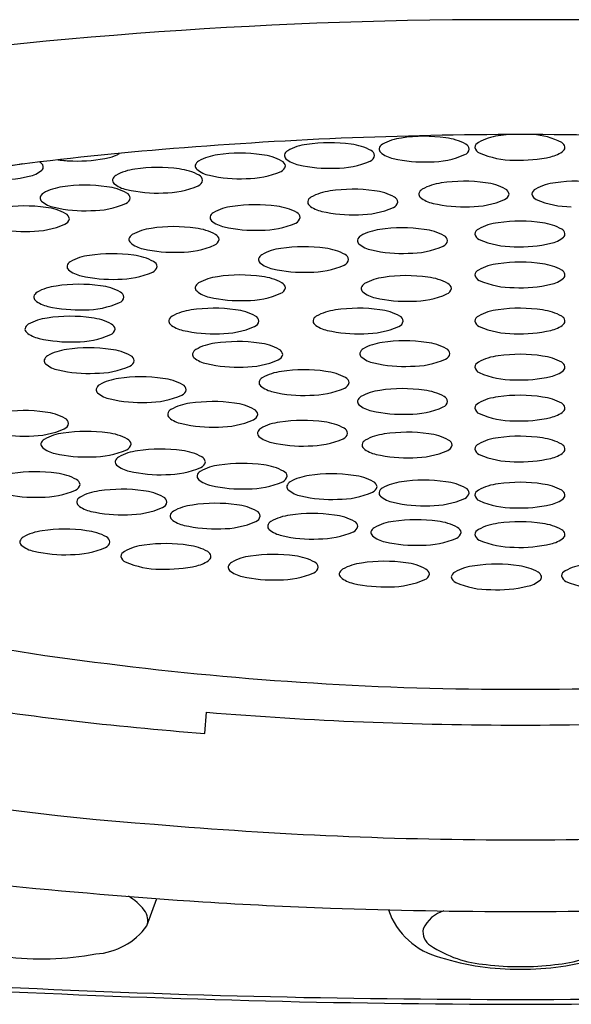
# Model space of a CAD drawing. Units: inches. Extents: x 3547.3 to 3552.2, y 143 to 158.3.
# Drawn here: x 3548.2 to 3548.3, y 152.3 to 152.6 of the extents above; entities that cross this region are included whole.
import ezdxf

# ---------------------------------------------------------------- set-up
doc = ezdxf.new("R2010")
doc.units = ezdxf.units.IN
doc.header["$LTSCALE"] = 0.6431102362
doc.header["$MEASUREMENT"] = 0
doc.layers.get('0').update_dxf_attribs({"color": 255, "linetype": 'CONTINUOUS'})

msp = doc.modelspace()

# ---------------------------------------------------------------- linework, layer by layer
for p, q in [((3548.234986754294, 152.3733622945453), (3548.235467012149, 152.3792206052755)), ((3548.2189053137, 152.320036622939), (3548.221661601964, 152.3276355684931))]:
    msp.add_line(p, q)
for centre, radius, start, end in [((3548.317460422451, 151.2321439225447), 1.338910716270123, 89.78490852754994, 98.3710374165758), ((3548.327513086138, 151.2321439225447), 1.338910716270123, 81.62896258342421, 90.21509147245007), ((3548.321968614321, 151.3614700384288), 1.177758125360855, 89.97479343680929, 94.81272009590703), ((3548.291108047214, 152.5243771980718), 0.01398769835634685, 96.66040923527986, 119.5908009291037), ((3548.295799770186, 152.4974290319361), 0.04132665724200723, 81.67171946432505, 98.78833498861466), ((3548.300273292019, 152.5238844863918), 0.01451440234612872, 60.97703038575534, 84.0188408927557), ((3548.318997911921, 152.5216837190446), 0.01741218885937917, 98.84439698983968, 118.061823474295), ((3548.321722493267, 152.5048279935422), 0.03448654732093954, 94.12967570790286, 99.01151866167456), ((3548.323004894268, 151.3614700384288), 1.177758125360855, 85.18727990409297, 90.02520656319071), ((3548.325003303763, 152.5203038728871), 0.01894012275581737, 61.91136426484285, 87.41405893275488), ((3548.264861098972, 152.5226084587186), 0.01398769835634685, 96.66040923527986, 119.5908009291037), ((3548.269552821944, 152.4956602925829), 0.04132665724200723, 81.67171946432505, 98.78833498861466), ((3548.274026343776, 152.5221157470386), 0.01451440234612872, 60.97703038575534, 84.0188408927557), ((3548.284534672462, 152.5352265801998), 0.001240436565096077, 172.7172537434343, 226.924122575596), ((3548.285104339077, 152.5349143329847), 0.00186031427088121, 119.0546195403507, 165.3820471204722), ((3548.306265664205, 152.5355689112521), 0.002050500755221361, 292.7460829187025, 349.6731511416623), ((3548.306541055084, 152.5350032635643), 0.00175311896925119, 6.487157407169168, 63.79884286430515), ((3548.311580847669, 152.5354759566842), 0.00175311896925119, 116.2011571356948, 173.5128425928308), ((3548.311856238548, 152.536041604372), 0.002050500755221361, 190.3268488583376, 247.2539170812974), ((3548.333017563676, 152.5353870261046), 0.00186031427088121, 14.61795287952784, 60.9453804596493), ((3548.333587230291, 152.5356992733197), 0.001240436565096077, 313.075877424404, 7.28274625656567), ((3548.29632709147, 151.6380435709819), 0.9000114797337165, 94.6633163886037, 100.4375473978831), ((3548.199990596575, 152.5696203529273), 0.03771341306711962, 267.5259851577229, 283.0552123013624), ((3548.20697806191, 152.5405796989713), 0.007848863066289655, 281.2527993253802, 303.4377287185463), ((3548.240146882657, 152.5197131472384), 0.01398769835634685, 96.66040923527986, 119.5908009291037), ((3548.244838605629, 152.4927649811027), 0.04132665724200723, 81.67171946432505, 98.78833498861466), ((3548.249312127462, 152.5192204355583), 0.01451440234612872, 60.97703038575534, 84.0188408927557), ((3548.258287724219, 152.5334578408466), 0.001240436565096077, 172.7172537434343, 226.924122575596), ((3548.258857390835, 152.5331455936316), 0.00186031427088121, 119.0546195403507, 165.3820471204722), ((3548.262489879365, 152.5385608324709), 0.007848863066289655, 229.9601597340695, 258.7472006746197), ((3548.280018715963, 152.5338001718989), 0.002050500755221361, 292.7460829187025, 349.6731511416623), ((3548.280294106843, 152.5332345242111), 0.00175311896925119, 6.487157407169168, 63.79884286430515), ((3548.288736827607, 152.5403295718241), 0.007848863066289655, 229.9601597340695, 258.7472006746197), ((3548.295724292942, 152.56937022578), 0.03771341306711962, 256.9447876986375, 272.4740148422771), ((3548.297476293637, 152.5557984232046), 0.02410677705915814, 269.7051565898299, 293.4213381123019), ((3548.320645609117, 152.5562711163246), 0.02410677705915814, 246.5786618876981, 270.2948434101701), ((3548.322397609811, 152.5698429188999), 0.03771341306711962, 267.5259851577229, 283.0552123013624), ((3548.329385075146, 152.540802264944), 0.007848863066289655, 281.2527993253802, 310.0398402659305), ((3548.261467180599, 152.0446299422239), 0.4925011780242322, 98.98761438163416, 106.8668304005735), ((3548.188376427999, 152.5299563987531), 0.00186031427088121, 14.61795287952784, 65.5737375029717), ((3548.188946094615, 152.5302686459681), 0.001240436565096077, 313.075877424404, 7.28274625656567), ((3548.19823859588, 152.5560485503519), 0.02410677705915814, 260.7034474246062, 270.2948434101701), ((3548.217196997465, 152.5157578560007), 0.01398769835634685, 96.66040923527986, 119.5908009291037), ((3548.221888720437, 152.488809689865), 0.04132665724200723, 81.67171946432505, 98.78833498861466), ((3548.22636224227, 152.5152651443207), 0.01451440234612872, 60.97703038575534, 84.0188408927557), ((3548.233573507905, 152.5305625293664), 0.001240436565096077, 172.7172537434343, 226.924122575596), ((3548.234143174521, 152.5302502821514), 0.00186031427088121, 119.0546195403507, 165.3820471204722), ((3548.23777566305, 152.5356655209907), 0.007848863066289655, 229.9601597340695, 258.7472006746197), ((3548.255304499648, 152.5309048604187), 0.002050500755221361, 292.7460829187025, 349.6731511416623), ((3548.255579890528, 152.5303392127309), 0.00175311896925119, 6.487157407169168, 63.79884286430515), ((3548.2694773447, 152.5676014864268), 0.03771341306711962, 256.9447876986375, 272.4740148422771), ((3548.271229345395, 152.5540296838515), 0.02410677705915814, 269.7051565898299, 293.4213381123019), ((3548.177756474134, 152.5644122915484), 0.03771341306711962, 267.5259851577229, 283.0552123013624), ((3548.18474393947, 152.5353716375924), 0.007848863066289655, 281.2527993253802, 310.0398402659305), ((3548.211193289329, 152.5262949909137), 0.00186031427088121, 119.0546195403507, 165.3820471204722), ((3548.232630005336, 152.5263839214933), 0.00175311896925119, 6.487157407169168, 63.79884286430515), ((3548.244763128386, 152.5647061749466), 0.03771341306711962, 256.9447876986375, 272.4740148422771), ((3548.246515129081, 152.5511343723713), 0.02410677705915814, 269.7051565898299, 293.4213381123019), ((3548.197125552711, 152.5108464121225), 0.01398769835634685, 96.66040923527986, 119.5908009291037), ((3548.201817275683, 152.4838982459868), 0.04132665724200723, 81.67171946432505, 98.78833498861466), ((3548.206290797516, 152.5103537004425), 0.01451440234612872, 60.97703038575534, 84.0188408927557), ((3548.210623622713, 152.5266072381287), 0.001240436565096077, 172.7172537434343, 226.924122575596), ((3548.214825777858, 152.5317102297531), 0.007848863066289655, 229.9601597340695, 258.7472006746197), ((3548.223565243889, 152.5471790811336), 0.02410677705915814, 269.7051565898299, 293.4213381123019), ((3548.232354614456, 152.5269495691811), 0.002050500755221361, 292.7460829187025, 349.6731511416623), ((3548.302142571816, 152.5119293105842), 0.01398769835634685, 96.66040923527986, 119.5908009291037), ((3548.306834294788, 152.4849811444485), 0.04132665724200723, 81.67171946432505, 98.78833498861466), ((3548.311307816621, 152.5114365989041), 0.01451440234612872, 60.97703038575534, 84.0188408927557), ((3548.333665691967, 152.5114365989041), 0.01451440234612872, 95.9811591072443, 119.0229696142447), ((3548.338139213801, 152.4849811444485), 0.04132665724200723, 81.21166501138535, 98.32828053567495), ((3548.190552177959, 152.5216957942505), 0.001240436565096077, 172.7172537434343, 226.924122575596), ((3548.191121844575, 152.5213835470354), 0.00186031427088121, 119.0546195403507, 165.3820471204722), ((3548.212283169702, 152.5220381253028), 0.002050500755221361, 292.7460829187025, 349.6731511416623), ((3548.221813243194, 152.560750883709), 0.03771341306711962, 256.9447876986375, 272.4740148422771), ((3548.212558560582, 152.521472477615), 0.00175311896925119, 6.487157407169168, 63.79884286430515), ((3548.265306605164, 152.5202515971553), 0.00186031427088121, 119.0546195403507, 165.3820471204722), ((3548.271310313301, 152.5097144622422), 0.01398769835634685, 96.66040923527986, 119.5908009291037), ((3548.276002036272, 152.4827662961066), 0.04132665724200723, 81.67171946432505, 98.78833498861466), ((3548.280475558106, 152.5092217505623), 0.01451440234612872, 60.97703038575534, 84.0188408927557), ((3548.286743321171, 152.5203405277348), 0.00175311896925119, 6.487157407169168, 63.79884286430515), ((3548.295569197064, 152.5227786927122), 0.001240436565096077, 172.7172537434343, 226.924122575596), ((3548.29613886368, 152.5224664454971), 0.00186031427088121, 119.0546195403507, 165.3820471204722), ((3548.299771352209, 152.5278816843365), 0.007848863066289655, 229.9601597340695, 258.7472006746197), ((3548.317300188807, 152.5231210237645), 0.002050500755221361, 292.7460829187025, 349.6731511416623), ((3548.317575579686, 152.5225553760767), 0.00175311896925119, 6.487157407169168, 63.79884286430515), ((3548.327397928902, 152.5225553760767), 0.00175311896925119, 116.2011571356948, 173.5128425928308), ((3548.327673319781, 152.5231210237645), 0.002050500755221361, 190.3268488583376, 247.2539170812974), ((3548.184930493787, 152.4781471067108), 0.04132665724200723, 81.67171946432505, 98.78833498861466), ((3548.194754333104, 152.5267987858748), 0.007848863066289655, 229.9601597340695, 258.7472006746197), ((3548.18940401562, 152.5046025611665), 0.01451440234612872, 60.97703038575534, 84.0188408927557), ((3548.20174179844, 152.5558394398307), 0.03771341306711962, 256.9447876986375, 272.4740148422771), ((3548.203493799134, 152.5422676372553), 0.02410677705915814, 269.7051565898299, 293.4213381123019), ((3548.244234356048, 152.5054368455708), 0.01398769835634685, 96.66040923527986, 119.5908009291037), ((3548.24892607902, 152.4784886794351), 0.04132665724200723, 81.67171946432505, 98.78833498861466), ((3548.253399600852, 152.5049441338909), 0.01451440234612872, 60.97703038575534, 84.0188408927557), ((3548.264736938548, 152.5205638443703), 0.001240436565096077, 172.7172537434343, 226.924122575596), ((3548.268939093693, 152.5256668359946), 0.007848863066289655, 229.9601597340695, 258.7472006746197), ((3548.277678559723, 152.5411356873752), 0.02410677705915814, 269.7051565898299, 293.4213381123019), ((3548.286467930292, 152.5209061754226), 0.002050500755221361, 292.7460829187025, 349.6731511416623), ((3548.306758817545, 152.5569223382924), 0.03771341306711962, 256.9447876986375, 272.4740148422771), ((3548.308510818239, 152.543350535717), 0.02410677705915814, 269.7051565898299, 293.4213381123019), ((3548.336462690349, 152.543350535717), 0.02410677705915814, 246.5786618876981, 270.2948434101701), ((3548.195671778686, 152.515721338339), 0.00175311896925119, 6.487157407169168, 63.79884286430515), ((3548.237660981295, 152.5162862276989), 0.001240436565096077, 172.7172537434343, 226.924122575596), ((3548.238230647911, 152.5159739804838), 0.00186031427088121, 119.0546195403507, 165.3820471204722), ((3548.259391973039, 152.5166285587512), 0.002050500755221361, 292.7460829187025, 349.6731511416623), ((3548.259667363918, 152.5160629110634), 0.00175311896925119, 6.487157407169168, 63.79884286430515), ((3548.275926559028, 152.5547074899505), 0.03771341306711962, 256.9447876986375, 272.4740148422771), ((3548.184855016544, 152.5500883005548), 0.03771341306711962, 256.9447876986375, 272.4740148422771), ((3548.186607017238, 152.5365164979794), 0.02410677705915814, 269.7051565898299, 293.4213381123019), ((3548.195396387807, 152.5162869860268), 0.002050500755221361, 292.7460829187025, 349.6731511416623), ((3548.226447644213, 152.4724037972961), 0.04132665724200723, 81.67171946432505, 98.78833498861466), ((3548.230921166047, 152.4988592517518), 0.01451440234612872, 60.97703038575534, 84.0188408927557), ((3548.241863136441, 152.5213892193232), 0.007848863066289655, 229.9601597340695, 258.7472006746197), ((3548.248850601776, 152.5504298732791), 0.03771341306711962, 256.9447876986375, 272.4740148422771), ((3548.25060260247, 152.5368580707038), 0.02410677705915814, 269.7051565898299, 293.4213381123019), ((3548.289801344007, 152.4720777704459), 0.04132665724200723, 81.67171946432505, 98.78833498861466), ((3548.317847317434, 152.5003702334117), 0.01451440234612872, 95.9811591072443, 119.0229696142447), ((3548.322320839267, 152.4739147789559), 0.04132665724200723, 81.21166501138535, 98.32828053567495), ((3548.327012562239, 152.5008629450917), 0.01398769835634685, 60.40919907089635, 83.33959076472017), ((3548.215752213105, 152.5098890983447), 0.00186031427088121, 119.0546195403507, 165.3820471204722), ((3548.221755921241, 152.4993519634317), 0.01398769835634685, 96.66040923527986, 119.5908009291037), ((3548.237188929113, 152.5099780289243), 0.00175311896925119, 6.487157407169168, 63.79884286430515), ((3548.279105912899, 152.5095630714946), 0.00186031427088121, 119.0546195403507, 165.3820471204722), ((3548.285109621035, 152.4990259365816), 0.01398769835634685, 96.66040923527986, 119.5908009291037), ((3548.29427486584, 152.4985332249016), 0.01451440234612872, 60.97703038575534, 84.0188408927557), ((3548.300542628906, 152.5096520020742), 0.00175311896925119, 6.487157407169168, 63.79884286430515), ((3548.311579554368, 152.5114890105842), 0.00175311896925119, 116.2011571356948, 173.5128425928308), ((3548.311854945247, 152.512054658272), 0.002050500755221361, 190.3268488583376, 247.2539170812974), ((3548.329383781846, 152.516815318844), 0.007848863066289655, 281.2527993253802, 310.0398402659305), ((3548.333016270375, 152.5114000800046), 0.00186031427088121, 14.61795287952784, 60.9453804596493), ((3548.333585936992, 152.5117123272197), 0.001240436565096077, 313.075877424404, 7.28274625656567), ((3548.215182546489, 152.5102013455598), 0.001240436565096077, 172.7172537434343, 226.924122575596), ((3548.219384701634, 152.5153043371841), 0.007848863066289655, 229.9601597340695, 258.7472006746197), ((3548.228124167665, 152.5307731885646), 0.02410677705915814, 269.7051565898299, 293.4213381123019), ((3548.236913538233, 152.5105436766121), 0.002050500755221361, 292.7460829187025, 349.6731511416623), ((3548.262365886911, 152.4668527228883), 0.04132665724200723, 81.67171946432505, 98.78833498861466), ((3548.278536246283, 152.5098753187097), 0.001240436565096077, 172.7172537434343, 226.924122575596), ((3548.282738401428, 152.514978310334), 0.007848863066289655, 229.9601597340695, 258.7472006746197), ((3548.291477867458, 152.5304471617146), 0.02410677705915814, 269.7051565898299, 293.4213381123019), ((3548.300267238026, 152.510217649762), 0.002050500755221361, 292.7460829187025, 349.6731511416623), ((3548.320644315816, 152.5322841702246), 0.02410677705915814, 246.5786618876981, 270.2948434101701), ((3548.322396316511, 152.5458559727999), 0.03771341306711962, 267.5259851577229, 283.0552123013624), ((3548.204579058797, 152.4918485547714), 0.01398769835634685, 96.66040923527986, 119.5908009291037), ((3548.209270781769, 152.4649003886357), 0.04132665724200723, 81.67171946432505, 98.78833498861466), ((3548.213744303602, 152.4913558430914), 0.01451440234612872, 60.97703038575534, 84.0188408927557), ((3548.22637216697, 152.54434499114), 0.03771341306711962, 256.9447876986375, 272.4740148422771), ((3548.251670455802, 152.504338023937), 0.00186031427088121, 119.0546195403507, 165.3820471204722), ((3548.257674163939, 152.493800889024), 0.01398769835634685, 96.66040923527986, 119.5908009291037), ((3548.266839408743, 152.493308177344), 0.01451440234612872, 60.97703038575534, 84.0188408927557), ((3548.273107171809, 152.5044269545165), 0.00175311896925119, 6.487157407169168, 63.79884286430515), ((3548.289725866764, 152.5440189642899), 0.03771341306711962, 256.9447876986375, 272.4740148422771), ((3548.198005684045, 152.5026979368994), 0.001240436565096077, 172.7172537434343, 226.924122575596), ((3548.198575350661, 152.5023856896844), 0.00186031427088121, 119.0546195403507, 165.3820471204722), ((3548.219736675788, 152.5030402679517), 0.002050500755221361, 292.7460829187025, 349.6731511416623), ((3548.220012066668, 152.502474620264), 0.00175311896925119, 6.487157407169168, 63.79884286430515), ((3548.251100789186, 152.504650271152), 0.001240436565096077, 172.7172537434343, 226.924122575596), ((3548.255302944332, 152.5097532627763), 0.007848863066289655, 229.9601597340695, 258.7472006746197), ((3548.264042410362, 152.5252221141569), 0.02410677705915814, 269.7051565898299, 293.4213381123019), ((3548.27283178093, 152.5049926022043), 0.002050500755221361, 292.7460829187025, 349.6731511416623), ((3548.317847317434, 152.4890246601116), 0.01451440234612872, 95.9811591072443, 119.0229696142447), ((3548.322320839267, 152.4625692056559), 0.04132665724200723, 81.21166501138535, 98.32828053567495), ((3548.327012562239, 152.4895173717917), 0.01398769835634685, 60.40919907089635, 83.33959076472017), ((3548.20220783919, 152.5078009285237), 0.007848863066289655, 229.9601597340695, 258.7472006746197), ((3548.209195304526, 152.5368415824797), 0.03771341306711962, 256.9447876986375, 272.4740148422771), ((3548.210947305221, 152.5232697799043), 0.02410677705915814, 269.7051565898299, 293.4213381123019), ((3548.240136490164, 152.4859698072484), 0.01398769835634685, 96.66040923527986, 119.5908009291037), ((3548.244828213136, 152.4590216411127), 0.04132665724200723, 81.67171946432505, 98.78833498861466), ((3548.249301734969, 152.4854770955684), 0.01451440234612872, 60.97703038575534, 84.0188408927557), ((3548.262290409667, 152.5387939167322), 0.03771341306711962, 256.9447876986375, 272.4740148422771), ((3548.286157222537, 152.4857779686118), 0.01398769835634685, 96.66040923527986, 119.5908009291037), ((3548.290848945509, 152.4588298024761), 0.04132665724200723, 81.67171946432505, 98.78833498861466), ((3548.295322467342, 152.4852852569318), 0.01451440234612872, 60.97703038575534, 84.0188408927557), ((3548.311579554368, 152.5001434372842), 0.00175311896925119, 116.2011571356948, 173.5128425928308), ((3548.311854945247, 152.500709084972), 0.002050500755221361, 190.3268488583376, 247.2539170812974), ((3548.333016270375, 152.5000545067047), 0.00186031427088121, 14.61795287952784, 60.9453804596493), ((3548.333585936992, 152.5003667539197), 0.001240436565096077, 313.075877424404, 7.28274625656567), ((3548.195377848254, 152.4833944816428), 0.01398769835634685, 96.66040923527986, 119.5908009291037), ((3548.200069571226, 152.4564463155072), 0.04132665724200723, 81.67171946432505, 98.78833498861466), ((3548.204543093058, 152.4829017699629), 0.01451440234612872, 60.97703038575534, 84.0188408927557), ((3548.233563115412, 152.4968191893765), 0.001240436565096077, 172.7172537434343, 226.924122575596), ((3548.234132782028, 152.4965069421614), 0.00186031427088121, 119.0546195403507, 165.3820471204722), ((3548.255569498036, 152.496595872741), 0.00175311896925119, 6.487157407169168, 63.79884286430515), ((3548.280153514401, 152.4963151035249), 0.00186031427088121, 119.0546195403507, 165.3820471204722), ((3548.301590230409, 152.4964040341044), 0.00175311896925119, 6.487157407169168, 63.79884286430515), ((3548.320644315816, 152.5209385969246), 0.02410677705915814, 246.5786618876981, 270.2948434101701), ((3548.322396316511, 152.5345103994999), 0.03771341306711962, 267.5259851577229, 283.0552123013624), ((3548.329383781846, 152.505469745544), 0.007848863066289655, 281.2527993253802, 310.0398402659305), ((3548.188804473501, 152.4942438637709), 0.001240436565096077, 172.7172537434343, 226.924122575596), ((3548.189374140117, 152.4939316165559), 0.00186031427088121, 119.0546195403507, 165.3820471204722), ((3548.210535465245, 152.4945861948232), 0.002050500755221361, 292.7460829187025, 349.6731511416623), ((3548.210810856124, 152.4940205471354), 0.00175311896925119, 6.487157407169168, 63.79884286430515), ((3548.237765270557, 152.5019221810007), 0.007848863066289655, 229.9601597340695, 258.7472006746197), ((3548.244752735893, 152.5309628349567), 0.03771341306711962, 256.9447876986375, 272.4740148422771), ((3548.246504736588, 152.5173910323813), 0.02410677705915814, 269.7051565898299, 293.4213381123019), ((3548.255294107155, 152.4971615204287), 0.002050500755221361, 292.7460829187025, 349.6731511416623), ((3548.279583847785, 152.4966273507399), 0.001240436565096077, 172.7172537434343, 226.924122575596), ((3548.28378600293, 152.5017303423642), 0.007848863066289655, 229.9601597340695, 258.7472006746197), ((3548.292525468961, 152.5171991937448), 0.02410677705915814, 269.7051565898299, 293.4213381123019), ((3548.301314839528, 152.4969696817922), 0.002050500755221361, 292.7460829187025, 349.6731511416623), ((3548.193006628647, 152.4993468553952), 0.007848863066289655, 229.9601597340695, 258.7472006746197), ((3548.199994093982, 152.5283875093511), 0.03771341306711962, 256.9447876986375, 272.4740148422771), ((3548.201746094677, 152.5148157067758), 0.02410677705915814, 269.7051565898299, 293.4213381123019), ((3548.290773468266, 152.5307709963201), 0.03771341306711962, 256.9447876986375, 272.4740148422771), ((3548.197614686123, 152.4475783540718), 0.04132665724200723, 81.67171946432505, 98.78833498861466), ((3548.226791352777, 152.4872901218169), 0.00186031427088121, 119.0546195403507, 165.3820471204722), ((3548.232795060913, 152.4767529869039), 0.01398769835634685, 96.66040923527986, 119.5908009291037), ((3548.237486783885, 152.4498048207682), 0.04132665724200723, 81.67171946432505, 98.78833498861466), ((3548.241960305718, 152.4762602752239), 0.01451440234612872, 60.97703038575534, 84.0188408927557), ((3548.248228068784, 152.4873790523964), 0.00175311896925119, 6.487157407169168, 63.79884286430515), ((3548.266791352777, 152.4872901218169), 0.00186031427088121, 119.0546195403507, 165.3820471204722), ((3548.272795060913, 152.4767529869039), 0.01398769835634685, 96.66040923527986, 119.5908009291037), ((3548.277486783885, 152.4498048207682), 0.04132665724200723, 81.67171946432505, 98.78833498861466), ((3548.281960305718, 152.4762602752239), 0.01451440234612872, 60.97703038575534, 84.0188408927557), ((3548.288228068784, 152.4873790523964), 0.00175311896925119, 6.487157407169168, 63.79884286430515), ((3548.311579554368, 152.4873796672842), 0.00175311896925119, 116.2011571356948, 173.5128425928308), ((3548.317847317434, 152.4762608901116), 0.01451440234612872, 95.9811591072443, 119.0229696142447), ((3548.322320839267, 152.4498054356559), 0.04132665724200723, 81.21166501138535, 98.32828053567495), ((3548.327012562239, 152.4767536017916), 0.01398769835634685, 60.40919907089635, 83.33959076472017), ((3548.333016270375, 152.4872907367047), 0.00186031427088121, 14.61795287952784, 60.9453804596493), ((3548.186919255015, 152.4850636551205), 0.00186031427088121, 119.0546195403507, 165.3820471204722), ((3548.192922963151, 152.4745265202075), 0.01398769835634685, 96.66040923527986, 119.5908009291037), ((3548.202088207956, 152.4740338085275), 0.01451440234612872, 60.97703038575534, 84.0188408927557), ((3548.208355971022, 152.4851525857), 0.00175311896925119, 6.487157407169168, 63.79884286430515), ((3548.226221686161, 152.4876023690319), 0.001240436565096077, 172.7172537434343, 226.924122575596), ((3548.230423841306, 152.4927053606563), 0.007848863066289655, 229.9601597340695, 258.7472006746197), ((3548.239163307336, 152.5081742120368), 0.02410677705915814, 269.7051565898299, 293.4213381123019), ((3548.247952677904, 152.4879447000843), 0.002050500755221361, 292.7460829187025, 349.6731511416623), ((3548.266221686161, 152.4876023690319), 0.001240436565096077, 172.7172537434343, 226.924122575596), ((3548.270423841306, 152.4927053606563), 0.007848863066289655, 229.9601597340695, 258.7472006746197), ((3548.279163307336, 152.5081742120368), 0.02410677705915814, 269.7051565898299, 293.4213381123019), ((3548.287952677904, 152.4879447000843), 0.002050500755221361, 292.7460829187025, 349.6731511416623), ((3548.311854945247, 152.487945314972), 0.002050500755221361, 190.3268488583376, 247.2539170812974), ((3548.320644315816, 152.5081748269245), 0.02410677705915814, 246.5786618876981, 270.2948434101701), ((3548.329383781846, 152.492705975544), 0.007848863066289655, 281.2527993253802, 310.0398402659305), ((3548.333585936992, 152.4876029839197), 0.001240436565096077, 313.075877424404, 7.28274625656567), ((3548.186349588398, 152.4853759023355), 0.001240436565096077, 172.7172537434343, 226.924122575596), ((3548.190551743544, 152.4904788939598), 0.007848863066289655, 229.9601597340695, 258.7472006746197), ((3548.199291209574, 152.5059477453404), 0.02410677705915814, 269.7051565898299, 293.4213381123019), ((3548.208080580142, 152.4857182333878), 0.002050500755221361, 292.7460829187025, 349.6731511416623), ((3548.237411306642, 152.5217460146122), 0.03771341306711962, 256.9447876986375, 272.4740148422771), ((3548.277411306642, 152.5217460146122), 0.03771341306711962, 256.9447876986375, 272.4740148422771), ((3548.322396316511, 152.5217466294999), 0.03771341306711962, 267.5259851577229, 283.0552123013624), ((3548.197539208879, 152.5195195479158), 0.03771341306711962, 256.9447876986375, 272.4740148422771), ((3548.239383975138, 152.4675260470328), 0.01398769835634685, 96.66040923527986, 119.5908009291037), ((3548.24407569811, 152.4405778808971), 0.04132665724200723, 81.67171946432505, 98.78833498861466), ((3548.248549219943, 152.4670333353528), 0.01451440234612872, 60.97703038575534, 84.0188408927557), ((3548.285769800632, 152.4677272307594), 0.01398769835634685, 96.66040923527986, 119.5908009291037), ((3548.290461523603, 152.4407790646237), 0.04132665724200723, 81.67171946432505, 98.78833498861466), ((3548.294935045436, 152.4672345190794), 0.01451440234612872, 60.97703038575534, 84.0188408927557), ((3548.192248722644, 152.4763281139992), 0.00186031427088121, 119.0546195403507, 165.3820471204722), ((3548.19825243078, 152.4657909790862), 0.01398769835634685, 96.66040923527986, 119.5908009291037), ((3548.202944153752, 152.4388428129505), 0.04132665724200723, 81.67171946432505, 98.78833498861466), ((3548.207417675585, 152.4652982674062), 0.01451440234612872, 60.97703038575534, 84.0188408927557), ((3548.213685438651, 152.4764170445787), 0.00175311896925119, 6.487157407169168, 63.79884286430515), ((3548.232810600386, 152.4783754291608), 0.001240436565096077, 172.7172537434343, 226.924122575596), ((3548.233380267002, 152.4780631819459), 0.00186031427088121, 119.0546195403507, 165.3820471204722), ((3548.254541592129, 152.4787177602132), 0.002050500755221361, 292.7460829187025, 349.6731511416623), ((3548.254816983009, 152.4781521125254), 0.00175311896925119, 6.487157407169168, 63.79884286430515), ((3548.279196425879, 152.4785766128874), 0.001240436565096077, 172.7172537434343, 226.924122575596), ((3548.279766092495, 152.4782643656724), 0.00186031427088121, 119.0546195403507, 165.3820471204722), ((3548.300927417623, 152.4789189439397), 0.002050500755221361, 292.7460829187025, 349.6731511416623), ((3548.301202808502, 152.4783532962519), 0.00175311896925119, 6.487157407169168, 63.79884286430515), ((3548.317847317434, 152.4634971200117), 0.01451440234612872, 95.9811591072443, 119.0229696142447), ((3548.322320839267, 152.437041665556), 0.04132665724200723, 81.21166501138535, 98.32828053567495), ((3548.327012562239, 152.4639898316917), 0.01398769835634685, 60.40919907089635, 83.33959076472017), ((3548.191679056028, 152.4766403612142), 0.001240436565096077, 172.7172537434343, 226.924122575596), ((3548.195881211173, 152.4817433528385), 0.007848863066289655, 229.9601597340695, 258.7472006746197), ((3548.204620677203, 152.4972122042191), 0.02410677705915814, 269.7051565898299, 293.4213381123019), ((3548.213410047772, 152.4769826922665), 0.002050500755221361, 292.7460829187025, 349.6731511416623), ((3548.237012755531, 152.4834784207852), 0.007848863066289655, 229.9601597340695, 258.7472006746197), ((3548.244000220867, 152.5125190747411), 0.03771341306711962, 256.9447876986375, 272.4740148422771), ((3548.245752221561, 152.4989472721657), 0.02410677705915814, 269.7051565898299, 293.4213381123019), ((3548.283398581025, 152.4836796045117), 0.007848863066289655, 229.9601597340695, 258.7472006746197), ((3548.29038604636, 152.5127202584677), 0.03771341306711962, 256.9447876986375, 272.4740148422771), ((3548.292138047054, 152.4991484558923), 0.02410677705915814, 269.7051565898299, 293.4213381123019), ((3548.311579554368, 152.4746158971842), 0.00175311896925119, 116.2011571356948, 173.5128425928308), ((3548.333016270375, 152.4745269666046), 0.00186031427088121, 14.61795287952784, 60.9453804596493), ((3548.202868676509, 152.5107840067944), 0.03771341306711962, 256.9447876986375, 272.4740148422771), ((3548.257813129422, 152.4597050311438), 0.01398769835634685, 96.66040923527986, 119.5908009291037), ((3548.262504852394, 152.4327568650081), 0.04132665724200723, 81.67171946432505, 98.78833498861466), ((3548.266978374228, 152.4592123194638), 0.01451440234612872, 60.97703038575534, 84.0188408927557), ((3548.311854945247, 152.475181544872), 0.002050500755221361, 190.3268488583376, 247.2539170812974), ((3548.320644315816, 152.4954110568245), 0.02410677705915814, 246.5786618876981, 270.2948434101701), ((3548.329383781846, 152.479942205444), 0.007848863066289655, 281.2527993253802, 310.0398402659305), ((3548.333585936992, 152.4748392138197), 0.001240436565096077, 313.075877424404, 7.28274625656567), ((3548.206663204342, 152.4682906228628), 0.00186031427088121, 119.0546195403507, 165.3820471204722), ((3548.212666912478, 152.4577534879498), 0.01398769835634685, 96.66040923527986, 119.5908009291037), ((3548.21735863545, 152.4308053218141), 0.04132665724200723, 81.67171946432505, 98.78833498861466), ((3548.221832157283, 152.4572607762698), 0.01451440234612872, 60.97703038575534, 84.0188408927557), ((3548.228099920349, 152.4683795534424), 0.00175311896925119, 6.487157407169168, 63.79884286430515), ((3548.25123975467, 152.4705544132718), 0.001240436565096077, 172.7172537434343, 226.924122575596), ((3548.251809421286, 152.4702421660568), 0.00186031427088121, 119.0546195403507, 165.3820471204722), ((3548.255441909815, 152.4756574048961), 0.007848863066289655, 229.9601597340695, 258.7472006746197), ((3548.272970746414, 152.4708967443241), 0.002050500755221361, 292.7460829187025, 349.6731511416623), ((3548.273246137293, 152.4703310966363), 0.00175311896925119, 6.487157407169168, 63.79884286430515), ((3548.322396316511, 152.5089828593999), 0.03771341306711962, 267.5259851577229, 283.0552123013624), ((3548.206093537726, 152.4686028700779), 0.001240436565096077, 172.7172537434343, 226.924122575596), ((3548.210295692871, 152.4737058617022), 0.007848863066289655, 229.9601597340695, 258.7472006746197), ((3548.219035158902, 152.4891747130827), 0.02410677705915814, 269.7051565898299, 293.4213381123019), ((3548.227824529469, 152.4689452011302), 0.002050500755221361, 292.7460829187025, 349.6731511416623), ((3548.262429375151, 152.5046980588521), 0.03771341306711962, 256.9447876986375, 272.4740148422771), ((3548.264181375846, 152.4911262562767), 0.02410677705915814, 269.7051565898299, 293.4213381123019), ((3548.28512411691, 152.4544779382461), 0.01398769835634685, 96.66040923527986, 119.5908009291037), ((3548.289815839881, 152.4275297721104), 0.04132665724200723, 81.67171946432505, 98.78833498861466), ((3548.294289361715, 152.4539852265661), 0.01451440234612872, 60.97703038575534, 84.0188408927557), ((3548.322320839267, 152.425696092256), 0.04132665724200723, 81.21166501138535, 98.32828053567495), ((3548.217283158207, 152.5027465156581), 0.03771341306711962, 256.9447876986375, 272.4740148422771), ((3548.232481464554, 152.4509068908326), 0.01398769835634685, 96.66040923527986, 119.5908009291037), ((3548.237173187526, 152.4239587246969), 0.04132665724200723, 81.67171946432505, 98.78833498861466), ((3548.241646709358, 152.4504141791526), 0.01451440234612872, 60.97703038575534, 84.0188408927557), ((3548.278550742157, 152.4653273203741), 0.001240436565096077, 172.7172537434343, 226.924122575596), ((3548.279120408773, 152.4650150731591), 0.00186031427088121, 119.0546195403507, 165.3820471204722), ((3548.282752897303, 152.4704303119984), 0.007848863066289655, 229.9601597340695, 258.7472006746197), ((3548.300281733901, 152.4656696514264), 0.002050500755221361, 292.7460829187025, 349.6731511416623), ((3548.30055712478, 152.4651040037386), 0.00175311896925119, 6.487157407169168, 63.79884286430515), ((3548.311579554368, 152.4632703238842), 0.00175311896925119, 116.2011571356948, 173.5128425928308), ((3548.317847317434, 152.4521515467117), 0.01451440234612872, 95.9811591072443, 119.0229696142447), ((3548.327012562239, 152.4526442583917), 0.01398769835634685, 60.40919907089635, 83.33959076472017), ((3548.333016270375, 152.4631813933046), 0.00186031427088121, 14.61795287952784, 60.9453804596493), ((3548.184736470545, 152.4214621722604), 0.04132665724200723, 81.67171946432505, 98.78833498861466), ((3548.189209992378, 152.4479176267161), 0.01451440234612872, 60.97703038575534, 84.0188408927557), ((3548.225908089801, 152.4617562729607), 0.001240436565096077, 172.7172537434343, 226.924122575596), ((3548.226477756417, 152.4614440257456), 0.00186031427088121, 119.0546195403507, 165.3820471204722), ((3548.247639081545, 152.462098604013), 0.002050500755221361, 292.7460829187025, 349.6731511416623), ((3548.247914472425, 152.4615329563251), 0.00175311896925119, 6.487157407169168, 63.79884286430515), ((3548.289740362638, 152.4994709659543), 0.03771341306711962, 256.9447876986375, 272.4740148422771), ((3548.291492363333, 152.485899163379), 0.02410677705915814, 269.7051565898299, 293.4213381123019), ((3548.311854945247, 152.463835971572), 0.002050500755221361, 190.3268488583376, 247.2539170812974), ((3548.320644315816, 152.4840654835245), 0.02410677705915814, 246.5786618876981, 270.2948434101701), ((3548.329383781846, 152.468596632144), 0.007848863066289655, 281.2527993253802, 310.0398402659305), ((3548.333585936992, 152.4634936405197), 0.001240436565096077, 313.075877424404, 7.28274625656567), ((3548.195202364564, 152.4596020515764), 0.002050500755221361, 292.7460829187025, 349.6731511416623), ((3548.195477755444, 152.4590364038886), 0.00175311896925119, 6.487157407169168, 63.79884286430515), ((3548.230110244946, 152.4668592645849), 0.007848863066289655, 229.9601597340695, 258.7472006746197), ((3548.237097710282, 152.4958999185408), 0.03771341306711962, 256.9447876986375, 272.4740148422771), ((3548.238849710977, 152.4823281159655), 0.02410677705915814, 269.7051565898299, 293.4213381123019), ((3548.257392495636, 152.445683341053), 0.01398769835634685, 96.66040923527986, 119.5908009291037), ((3548.262084218608, 152.4187351749173), 0.04132665724200723, 81.67171946432505, 98.78833498861466), ((3548.26655774044, 152.445190629373), 0.01451440234612872, 60.97703038575534, 84.0188408927557), ((3548.322396316511, 152.4976372860999), 0.03771341306711962, 267.5259851577229, 283.0552123013624), ((3548.184660993302, 152.4934033661044), 0.03771341306711962, 256.9447876986375, 272.4740148422771), ((3548.186412993996, 152.479831563529), 0.02410677705915814, 269.7051565898299, 293.4213381123019), ((3548.197355507432, 152.4426566887437), 0.01398769835634685, 96.66040923527986, 119.5908009291037), ((3548.202047230403, 152.415708522608), 0.04132665724200723, 81.67171946432505, 98.78833498861466), ((3548.206520752236, 152.4421639770637), 0.01451440234612872, 60.97703038575534, 84.0188408927557), ((3548.250819120884, 152.4565327231811), 0.001240436565096077, 172.7172537434343, 226.924122575596), ((3548.251388787499, 152.4562204759661), 0.00186031427088121, 119.0546195403507, 165.3820471204722), ((3548.272550112627, 152.4568750542334), 0.002050500755221361, 292.7460829187025, 349.6731511416623), ((3548.272825503506, 152.4563094065456), 0.00175311896925119, 6.487157407169168, 63.79884286430515), ((3548.286365536901, 152.442409258079), 0.01398769835634685, 96.66040923527986, 119.5908009291037), ((3548.291057259873, 152.4154610919432), 0.04132665724200723, 81.67171946432505, 98.78833498861466), ((3548.295530781706, 152.4419165463989), 0.01451440234612872, 60.97703038575534, 84.0188408927557), ((3548.190782132679, 152.4535060708718), 0.001240436565096077, 172.7172537434343, 226.924122575596), ((3548.191351799295, 152.4531938236567), 0.00186031427088121, 119.0546195403507, 165.3820471204722), ((3548.212513124423, 152.4538484019241), 0.002050500755221361, 292.7460829187025, 349.6731511416623), ((3548.212788515302, 152.4532827542362), 0.00175311896925119, 6.487157407169168, 63.79884286430515), ((3548.255021276029, 152.4616357148054), 0.007848863066289655, 229.9601597340695, 258.7472006746197), ((3548.262008741364, 152.4906763687613), 0.03771341306711962, 256.9447876986375, 272.4740148422771), ((3548.263760742059, 152.477104566186), 0.02410677705915814, 269.7051565898299, 293.4213381123019), ((3548.279792162149, 152.453258640207), 0.001240436565096077, 172.7172537434343, 226.924122575596), ((3548.280361828764, 152.4529463929919), 0.00186031427088121, 119.0546195403507, 165.3820471204722), ((3548.301798544771, 152.4530353235714), 0.00175311896925119, 6.487157407169168, 63.79884286430515), ((3548.311579554368, 152.4519247504842), 0.00175311896925119, 116.2011571356948, 173.5128425928308), ((3548.317847317434, 152.4408059733117), 0.01451440234612872, 95.9811591072443, 119.0229696142447), ((3548.322320839267, 152.414350518856), 0.04132665724200723, 81.21166501138535, 98.32828053567495), ((3548.327012562239, 152.4412986849916), 0.01398769835634685, 60.40919907089635, 83.33959076472017), ((3548.333016270375, 152.4518358199047), 0.00186031427088121, 14.61795287952784, 60.9453804596493), ((3548.194984287824, 152.4586090624961), 0.007848863066289655, 229.9601597340695, 258.7472006746197), ((3548.201971753159, 152.487649716452), 0.03771341306711962, 256.9447876986375, 272.4740148422771), ((3548.203723753854, 152.4740779138766), 0.02410677705915814, 269.7051565898299, 293.4213381123019), ((3548.217947895046, 152.4377435268167), 0.01398769835634685, 96.66040923527986, 119.5908009291037), ((3548.222639618017, 152.410795360681), 0.04132665724200723, 81.67171946432505, 98.78833498861466), ((3548.22711313985, 152.4372508151367), 0.01451440234612872, 60.97703038575534, 84.0188408927557), ((3548.283994317294, 152.4583616318312), 0.007848863066289655, 229.9601597340695, 258.7472006746197), ((3548.290981782629, 152.4874022857872), 0.03771341306711962, 256.9447876986375, 272.4740148422771), ((3548.292733783323, 152.4738304832118), 0.02410677705915814, 269.7051565898299, 293.4213381123019), ((3548.301523153892, 152.4536009712593), 0.002050500755221361, 292.7460829187025, 349.6731511416623), ((3548.311854945247, 152.452490398172), 0.002050500755221361, 190.3268488583376, 247.2539170812974), ((3548.320644315816, 152.4727199101246), 0.02410677705915814, 246.5786618876981, 270.2948434101701), ((3548.329383781846, 152.457251058744), 0.007848863066289655, 281.2527993253802, 310.0398402659305), ((3548.333585936992, 152.4521480671197), 0.001240436565096077, 313.075877424404, 7.28274625656567), ((3548.211374520292, 152.4485929089448), 0.001240436565096077, 172.7172537434343, 226.924122575596), ((3548.211944186909, 152.4482806617297), 0.00186031427088121, 119.0546195403507, 165.3820471204722), ((3548.233105512037, 152.4489352399971), 0.002050500755221361, 292.7460829187025, 349.6731511416623), ((3548.233380902916, 152.4483695923093), 0.00175311896925119, 6.487157407169168, 63.79884286430515), ((3548.245309119388, 152.4068414668693), 0.04132665724200723, 81.67171946432505, 98.78833498861466), ((3548.322396316511, 152.4862917126999), 0.03771341306711962, 267.5259851577229, 283.0552123013624), ((3548.187885791323, 152.4045335865114), 0.04132665724200723, 81.67171946432505, 98.78833498861466), ((3548.192359313156, 152.4309890409671), 0.01451440234612872, 60.97703038575534, 84.0188408927557), ((3548.215576675438, 152.4536959005691), 0.007848863066289655, 229.9601597340695, 258.7472006746197), ((3548.222564140773, 152.482736554525), 0.03771341306711962, 256.9447876986375, 272.4740148422771), ((3548.224316141468, 152.4691647519497), 0.02410677705915814, 269.7051565898299, 293.4213381123019), ((3548.23461368828, 152.4443267679179), 0.00186031427088121, 119.0546195403507, 165.3820471204722), ((3548.240617396416, 152.4337896330049), 0.01398769835634685, 96.66040923527986, 119.5908009291037), ((3548.249782641221, 152.4332969213249), 0.01451440234612872, 60.97703038575534, 84.0188408927557), ((3548.256050404288, 152.4444156984975), 0.00175311896925119, 6.487157407169168, 63.79884286430515), ((3548.270228427373, 152.4039439246529), 0.04132665724200723, 81.67171946432505, 98.78833498861466), ((3548.198627076222, 152.4421078181396), 0.00175311896925119, 6.487157407169168, 63.79884286430515), ((3548.234044021664, 152.444639015133), 0.001240436565096077, 172.7172537434343, 226.924122575596), ((3548.238246176809, 152.4497420067573), 0.007848863066289655, 229.9601597340695, 258.7472006746197), ((3548.24698564284, 152.4652108581378), 0.02410677705915814, 269.7051565898299, 293.4213381123019), ((3548.255775013407, 152.4449813461853), 0.002050500755221361, 292.7460829187025, 349.6731511416623), ((3548.259532996264, 152.4414292257015), 0.00186031427088121, 119.0546195403507, 165.3820471204722), ((3548.265536704401, 152.4308920907885), 0.01398769835634685, 96.66040923527986, 119.5908009291037), ((3548.274701949206, 152.4303993791086), 0.01451440234612872, 60.97703038575534, 84.0188408927557), ((3548.280969712272, 152.4415181562811), 0.00175311896925119, 6.487157407169168, 63.79884286430515), ((3548.291088434373, 152.4291269308456), 0.01398769835634685, 96.66040923527986, 119.5908009291037), ((3548.295780157344, 152.4021787647099), 0.04132665724200723, 81.67171946432505, 98.78833498861466), ((3548.300253679177, 152.4286342191656), 0.01451440234612872, 60.97703038575534, 84.0188408927557), ((3548.317847317434, 152.4280422033117), 0.01451440234612872, 95.9811591072443, 119.0229696142447), ((3548.322320839267, 152.4015867488559), 0.04132665724200723, 81.21166501138535, 98.32828053567495), ((3548.327012562239, 152.4285349149916), 0.01398769835634685, 60.40919907089635, 83.33959076472017), ((3548.187810314079, 152.4764747803553), 0.03771341306711962, 256.9447876986375, 272.4740148422771), ((3548.189562314774, 152.4629029777799), 0.02410677705915814, 269.7051565898299, 293.4213381123019), ((3548.198351685342, 152.4426734658274), 0.002050500755221361, 292.7460829187025, 349.6731511416623), ((3548.207283228161, 152.426622555588), 0.01398769835634685, 96.66040923527986, 119.5908009291037), ((3548.211974951133, 152.3996743894523), 0.04132665724200723, 81.67171946432505, 98.78833498861466), ((3548.216448472966, 152.426129843908), 0.01451440234612872, 60.97703038575534, 84.0188408927557), ((3548.245233642145, 152.4787826607132), 0.03771341306711962, 256.9447876986375, 272.4740148422771), ((3548.258963329648, 152.4417414729166), 0.001240436565096077, 172.7172537434343, 226.924122575596), ((3548.263165484794, 152.4468444645409), 0.007848863066289655, 229.9601597340695, 258.7472006746197), ((3548.271904950824, 152.4623133159214), 0.02410677705915814, 269.7051565898299, 293.4213381123019), ((3548.280694321393, 152.4420838039689), 0.002050500755221361, 292.7460829187025, 349.6731511416623), ((3548.28451505962, 152.4399763129736), 0.001240436565096077, 172.7172537434343, 226.924122575596), ((3548.285084726236, 152.4396640657586), 0.00186031427088121, 119.0546195403507, 165.3820471204722), ((3548.306246051364, 152.4403186440259), 0.002050500755221361, 292.7460829187025, 349.6731511416623), ((3548.306521442243, 152.4397529963381), 0.00175311896925119, 6.487157407169168, 63.79884286430515), ((3548.311579554368, 152.4391609804842), 0.00175311896925119, 116.2011571356948, 173.5128425928308), ((3548.333016270375, 152.4390720499046), 0.00186031427088121, 14.61795287952784, 60.9453804596493), ((3548.200709853409, 152.4374719377161), 0.001240436565096077, 172.7172537434343, 226.924122575596), ((3548.201279520024, 152.437159690501), 0.00186031427088121, 119.0546195403507, 165.3820471204722), ((3548.222440845152, 152.4378142687684), 0.002050500755221361, 292.7460829187025, 349.6731511416623), ((3548.222716236031, 152.4372486210806), 0.00175311896925119, 6.487157407169168, 63.79884286430515), ((3548.237844627656, 152.3957902617058), 0.04132665724200723, 81.67171946432505, 98.78833498861466), ((3548.270152950129, 152.4758851184968), 0.03771341306711962, 256.9447876986375, 272.4740148422771), ((3548.288717214766, 152.4450793045979), 0.007848863066289655, 229.9601597340695, 258.7472006746197), ((3548.295704680101, 152.4741199585538), 0.03771341306711962, 256.9447876986375, 272.4740148422771), ((3548.297456680795, 152.4605481559785), 0.02410677705915814, 269.7051565898299, 293.4213381123019), ((3548.311854945247, 152.439726628172), 0.002050500755221361, 190.3268488583376, 247.2539170812974), ((3548.320644315816, 152.4599561401246), 0.02410677705915814, 246.5786618876981, 270.2948434101701), ((3548.329383781846, 152.444487288744), 0.007848863066289655, 281.2527993253802, 310.0398402659305), ((3548.333585936992, 152.4393842971197), 0.001240436565096077, 313.075877424404, 7.28274625656567), ((3548.204912008554, 152.4425749293404), 0.007848863066289655, 229.9601597340695, 258.7472006746197), ((3548.211899473889, 152.4716155832963), 0.03771341306711962, 256.9447876986375, 272.4740148422771), ((3548.213651474583, 152.458043780721), 0.02410677705915814, 269.7051565898299, 293.4213381123019), ((3548.227149196548, 152.4332755627545), 0.00186031427088121, 119.0546195403507, 165.3820471204722), ((3548.233152904685, 152.4227384278415), 0.01398769835634685, 96.66040923527986, 119.5908009291037), ((3548.24231814949, 152.4222457161615), 0.01451440234612872, 60.97703038575534, 84.0188408927557), ((3548.248585912555, 152.4333644933341), 0.00175311896925119, 6.487157407169168, 63.79884286430515), ((3548.264913735563, 152.3929611925733), 0.04132665724200723, 81.67171946432505, 98.78833498861466), ((3548.322396316511, 152.4735279426999), 0.03771341306711962, 267.5259851577229, 283.0552123013624), ((3548.226579529932, 152.4335878099695), 0.001240436565096077, 172.7172537434343, 226.924122575596), ((3548.230781685078, 152.4386908015939), 0.007848863066289655, 229.9601597340695, 258.7472006746197), ((3548.239521151108, 152.4541596529744), 0.02410677705915814, 269.7051565898299, 293.4213381123019), ((3548.248310521676, 152.4339301410219), 0.002050500755221361, 292.7460829187025, 349.6731511416623), ((3548.254218304454, 152.430446493622), 0.00186031427088121, 119.0546195403507, 165.3820471204722), ((3548.260222012591, 152.419909358709), 0.01398769835634685, 96.66040923527986, 119.5908009291037), ((3548.269387257395, 152.419416647029), 0.01451440234612872, 60.97703038575534, 84.0188408927557), ((3548.275655020461, 152.4305354242015), 0.00175311896925119, 6.487157407169168, 63.79884286430515), ((3548.288847428786, 152.4181907499289), 0.01398769835634685, 96.66040923527986, 119.5908009291037), ((3548.293539151757, 152.3912425837932), 0.04132665724200723, 81.67171946432505, 98.78833498861466), ((3548.29801267359, 152.4176980382489), 0.01451440234612872, 60.97703038575534, 84.0188408927557), ((3548.317847317434, 152.4171220890117), 0.01451440234612872, 95.9811591072443, 119.0229696142447), ((3548.322320839267, 152.390666634556), 0.04132665724200723, 81.21166501138535, 98.32828053567495), ((3548.327012562239, 152.4176148006916), 0.01398769835634685, 60.40919907089635, 83.33959076472017), ((3548.191509370773, 152.415577032888), 0.01398769835634685, 96.66040923527986, 119.5908009291037), ((3548.196201093745, 152.3886288667523), 0.04132665724200723, 81.67171946432505, 98.78833498861466), ((3548.200674615578, 152.415084321208), 0.01451440234612872, 60.97703038575534, 84.0188408927557), ((3548.237769150413, 152.4677314555498), 0.03771341306711962, 256.9447876986375, 272.4740148422771), ((3548.253648637839, 152.4307587408371), 0.001240436565096077, 172.7172537434343, 226.924122575596), ((3548.257850792984, 152.4358617324613), 0.007848863066289655, 229.9601597340695, 258.7472006746197), ((3548.266590259013, 152.4513305838419), 0.02410677705915814, 269.7051565898299, 293.4213381123019), ((3548.275379629582, 152.4311010718894), 0.002050500755221361, 292.7460829187025, 349.6731511416623), ((3548.282274054032, 152.4290401320569), 0.001240436565096077, 172.7172537434343, 226.924122575596), ((3548.282843720649, 152.4287278848419), 0.00186031427088121, 119.0546195403507, 165.3820471204722), ((3548.304005045777, 152.4293824631092), 0.002050500755221361, 292.7460829187025, 349.6731511416623), ((3548.304280436656, 152.4288168154214), 0.00175311896925119, 6.487157407169168, 63.79884286430515), ((3548.311579554368, 152.4282408661842), 0.00175311896925119, 116.2011571356948, 173.5128425928308), ((3548.333016270375, 152.4281519356047), 0.00186031427088121, 14.61795287952784, 60.9453804596493), ((3548.184935996021, 152.426426415016), 0.001240436565096077, 172.7172537434343, 226.924122575596), ((3548.185505662636, 152.426114167801), 0.00186031427088121, 119.0546195403507, 165.3820471204722), ((3548.206666987764, 152.4267687460683), 0.002050500755221361, 292.7460829187025, 349.6731511416623), ((3548.206942378643, 152.4262030983805), 0.00175311896925119, 6.487157407169168, 63.79884286430515), ((3548.264838258319, 152.4649023864172), 0.03771341306711962, 256.9447876986375, 272.4740148422771), ((3548.286476209179, 152.4341431236812), 0.007848863066289655, 229.9601597340695, 258.7472006746197), ((3548.293463674514, 152.4631837776371), 0.03771341306711962, 256.9447876986375, 272.4740148422771), ((3548.295215675208, 152.4496119750618), 0.02410677705915814, 269.7051565898299, 293.4213381123019), ((3548.311854945247, 152.428806513872), 0.002050500755221361, 190.3268488583376, 247.2539170812974), ((3548.320644315816, 152.4490360258246), 0.02410677705915814, 246.5786618876981, 270.2948434101701), ((3548.329383781846, 152.433567174444), 0.007848863066289655, 281.2527993253802, 310.0398402659305), ((3548.333585936992, 152.4284641828197), 0.001240436565096077, 313.075877424404, 7.28274625656567), ((3548.189138151166, 152.4315294066403), 0.007848863066289655, 229.9601597340695, 258.7472006746197), ((3548.196125616501, 152.4605700605962), 0.03771341306711962, 256.9447876986375, 272.4740148422771), ((3548.197877617196, 152.4469982580209), 0.02410677705915814, 269.7051565898299, 293.4213381123019), ((3548.213441075502, 152.4221899433327), 0.00175311896925119, 116.2011571356948, 173.5128425928308), ((3548.219708838568, 152.4110711661602), 0.01451440234612872, 95.9811591072443, 119.0229696142447), ((3548.224182360402, 152.3846157117045), 0.04132665724200723, 81.21166501138535, 98.32828053567495), ((3548.228874083374, 152.4115638778402), 0.01398769835634685, 60.40919907089635, 83.33959076472017), ((3548.234877791509, 152.4221010127532), 0.00186031427088121, 14.61795287952784, 60.9453804596493), ((3548.322396316511, 152.4626078283999), 0.03771341306711962, 267.5259851577229, 283.0552123013624), ((3548.213716466382, 152.4227555910205), 0.002050500755221361, 190.3268488583376, 247.2539170812974), ((3548.22250583695, 152.4429851029731), 0.02410677705915814, 246.5786618876981, 270.2948434101701), ((3548.231245302981, 152.4275162515925), 0.007848863066289655, 281.2527993253802, 310.0398402659305), ((3548.235447458126, 152.4224132599682), 0.001240436565096077, 313.075877424404, 7.28274625656567), ((3548.243260412579, 152.419117516471), 0.00186031427088121, 119.0546195403507, 165.3820471204722), ((3548.249264120715, 152.408580381558), 0.01398769835634685, 96.66040923527986, 119.5908009291037), ((3548.253955843687, 152.3816322154224), 0.04132665724200723, 81.67171946432505, 98.78833498861466), ((3548.25842936552, 152.4080876698781), 0.01451440234612872, 60.97703038575534, 84.0188408927557), ((3548.264697128586, 152.4192064470506), 0.00175311896925119, 6.487157407169168, 63.79884286430515), ((3548.28006526232, 152.4066722585555), 0.01398769835634685, 96.66040923527986, 119.5908009291037), ((3548.284756985292, 152.3797240924198), 0.04132665724200723, 81.67171946432505, 98.78833498861466), ((3548.289230507125, 152.4061795468755), 0.01451440234612872, 60.97703038575534, 84.0188408927557), ((3548.224257837645, 152.4565569055484), 0.03771341306711962, 267.5259851577229, 283.0552123013624), ((3548.242690745962, 152.4194297636861), 0.001240436565096077, 172.7172537434343, 226.924122575596), ((3548.246892901108, 152.4245327553104), 0.007848863066289655, 229.9601597340695, 258.7472006746197), ((3548.255632367138, 152.4400016066909), 0.02410677705915814, 269.7051565898299, 293.4213381123019), ((3548.264421737706, 152.4197720947383), 0.002050500755221361, 292.7460829187025, 349.6731511416623), ((3548.274061554183, 152.4172093934686), 0.00186031427088121, 119.0546195403507, 165.3820471204722), ((3548.29549827019, 152.4172983240481), 0.00175311896925119, 6.487157407169168, 63.79884286430515), ((3548.305051754369, 152.4164952838842), 0.00175311896925119, 116.2011571356948, 173.5128425928308), ((3548.311319517435, 152.4053765067117), 0.01451440234612872, 95.9811591072443, 119.0229696142447), ((3548.315793039267, 152.378921052256), 0.04132665724200723, 81.21166501138535, 98.32828053567495), ((3548.320484762239, 152.4058692183917), 0.01398769835634685, 60.40919907089635, 83.33959076472017), ((3548.326488470376, 152.4164063533046), 0.00186031427088121, 14.61795287952784, 60.9453804596493), ((3548.335609474972, 152.4168085249487), 0.00175311896925119, 116.2011571356948, 173.5128425928308), ((3548.341877238037, 152.4056897477762), 0.01451440234612872, 95.9811591072443, 119.0229696142447), ((3548.261338197509, 152.8675620142268), 0.4778529112544541, 250.2642466891525, 263.5757229706991), ((3548.253880366444, 152.4535734092663), 0.03771341306711962, 256.9447876986375, 272.4740148422771), ((3548.273491887568, 152.4175216406836), 0.001240436565096077, 172.7172537434343, 226.924122575596), ((3548.277694042713, 152.4226246323079), 0.007848863066289655, 229.9601597340695, 258.7472006746197), ((3548.286433508742, 152.4380934836884), 0.02410677705915814, 269.7051565898299, 293.4213381123019), ((3548.295222879311, 152.4178639717359), 0.002050500755221361, 292.7460829187025, 349.6731511416623), ((3548.305327145248, 152.417060931572), 0.002050500755221361, 190.3268488583376, 247.2539170812974), ((3548.314116515816, 152.4372904435245), 0.02410677705915814, 246.5786618876981, 270.2948434101701), ((3548.322855981846, 152.421821592144), 0.007848863066289655, 281.2527993253802, 310.0398402659305), ((3548.327058136992, 152.4167186005197), 0.001240436565096077, 313.075877424404, 7.28274625656567), ((3548.335884865851, 152.4173741726366), 0.002050500755221361, 190.3268488583376, 247.2539170812974), ((3548.344674236419, 152.4376036845891), 0.02410677705915814, 246.5786618876981, 270.2948434101701), ((3548.284681508048, 152.4516652862638), 0.03771341306711962, 256.9447876986375, 272.4740148422771), ((3548.315868516511, 152.4508622460999), 0.03771341306711962, 267.5259851577229, 283.0552123013624), ((3548.320707189765, 153.2858627541538), 0.9002523375781644, 262.7997167181186, 270.1132589153888), ((3548.324266318824, 153.2858627541538), 0.9002523375781644, 269.8867410846112, 277.2002832818813), ((3548.271596437645, 153.0587343347071), 0.7123086309393116, 252.0293930922796, 265.9305287941788), ((3548.306044379417, 153.3044431671091), 0.933788400732412, 260.9625906548718, 265.6357976667261), ((3548.321811568551, 153.4320851216606), 1.056399106532724, 265.3117116493914, 270.0366199629273), ((3548.323161940038, 153.4320851216606), 1.056399106532724, 269.9633800370727, 274.6882883506086), ((3548.322119981775, 153.5244635393964), 1.180576488709457, 265.0886988904617, 270.0178002170324), ((3548.322853526814, 153.5244635393964), 1.180576488709457, 269.9821997829676, 274.9113011095382), ((3548.370339060473, 154.3084896648954), 1.986425920567613, 264.4265180159855, 266.076824556248), ((3548.207267856545, 152.3162616318096), 0.01363353780104187, 36.83714694413896, 61.50444336116421), ((3548.320927479836, 153.7368800336711), 1.412811793783016, 266.4899532146456, 267.9252146167179), ((3548.214390879405, 152.32155095283), 0.004761650136339631, 341.4563952736652, 37.28582348721137), ((3548.322362207515, 153.7777337912918), 1.453690712099202, 267.9269992506115, 270.0049088879472), ((3548.305085748711, 152.3311149782807), 0.02033449077358982, 198.9797293295899, 256.477466181831), ((3548.303811259054, 152.3153712658174), 0.00917954768759767, 105.9842228900067, 155.0935156989483), ((3548.322611301074, 153.7777337912918), 1.453690712099202, 269.9950911120528, 272.0730007493885), ((3548.203508033507, 152.3313463295034), 0.01910459891992736, 273.7448634594909, 323.7017406741509), ((3548.300164021527, 152.3185193483003), 0.004733318607533899, 171.2778044582147, 236.0306319430658), ((3548.319455761059, 155.1918324835693), 2.892131518685537, 264.1999605167618, 270.0600467685372), ((3548.315566445203, 152.34226964562), 0.03304013639814855, 236.8919635987778, 265.4842324320825), ((3548.325517747529, 155.1918324835693), 2.892131518685537, 269.9399532314628, 275.8000394832382), ((3548.329407063386, 152.34226964562), 0.03304013639814855, 274.5157675679175, 303.1080364012223), ((3548.329130222937, 155.4197591841616), 3.121431716536911, 264.3449616858263, 269.8780549963649), ((3548.189668504763, 152.393305245489), 0.0824154644621169, 262.8602965441218, 280.5482913307421), ((3548.315843285651, 155.4197591841616), 3.121431716536911, 270.1219450036351, 275.6550383141737), ((3548.321126560922, 152.3760191637263), 0.06793605205678703, 252.1753304804728, 271.1472339792679), ((3548.320808788132, 152.3668928201791), 0.05809271083216166, 262.2401950171001, 271.6551775813558), ((3548.323846947667, 152.3760191637263), 0.06793605205678703, 268.8527660207321, 287.8246695195272), ((3548.324164720456, 152.3668928201791), 0.05809271083216166, 268.3448224186443, 277.7598049828999)]:
    msp.add_arc(centre, radius, start, end)

doc.saveas('drawing.dxf')
